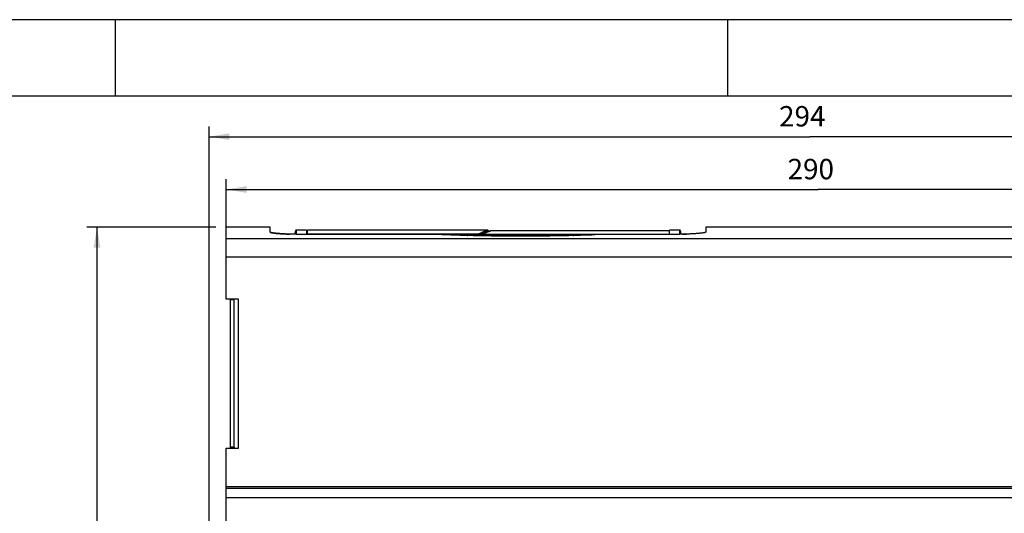
# Model space of a CAD drawing. Extents: x 6 to 292, y 6 to 204.
# Drawn here: x 109 to 206, y 155 to 204 of the extents above; entities that cross this region are included whole.
import ezdxf

# ---------------------------------------------------------------- set-up
doc = ezdxf.new("R2010")
doc.units = 0
for name, color, linetype in [('1', 7, 'CONTINUOUS'), ('204', 7, 'CONTINUOUS'), ('214', 7, 'CONTINUOUS'), ('250', 7, 'CONTINUOUS'), ('5', 7, 'CONTINUOUS')]:
    doc.layers.add(name, color=color, linetype=linetype)
doc.styles.get("Standard").update_dxf_attribs({"font": 'monotxt.shx'})
doc.dimstyles.new('DSTYLE2', dxfattribs={"dimtxt": 5, "dimasz": 2, "dimexe": 1, "dimexo": 1, "dimgap": 1, "dimtad": 1, "dimlfac": 2.5, "dimzin": 11, "dimcen": 0.09, "dimazin": 3, "dimtp": 1, "dimtm": 1, "dimtfac": 1, "dimtofl": 0, "dimtmove": 0, "dimatfit": 3})

# ---------------------------------------------------------------- blocks, each defined once
blk = doc.blocks.new('*D3982')
at = {"layer": '1', "color": 0, "linetype": 'CONTINUOUS'}
for points in [[(127.61632, 192.05934), (129.61632, 191.72601), (129.61632, 192.39268)], [(245.33828, 192.05934), (243.33828, 192.39268), (243.33828, 191.72601)]]:
    blk.add_solid(points, dxfattribs=at)
at = {"layer": '5', "color": 4, "linetype": 'CONTINUOUS'}
for p, q in [((127.61632, 123.64679), (127.61632, 193.05934)), ((245.33828, 181.27406), (245.33828, 193.05934)), ((127.61632, 192.05934), (186.4773, 192.05934)), ((245.33828, 192.05934), (186.4773, 192.05934))]:
    blk.add_line(p, q, dxfattribs=at)
blk.add_text('294', height=2, dxfattribs=at).set_placement((183.4773, 193.06034))
blk = doc.blocks.new('*D3983')
at = {"layer": '1', "color": 0, "linetype": 'CONTINUOUS'}
for points in [[(116.63089, 183.17787), (116.29755, 181.17787), (116.96422, 181.17786)], [(116.63059, 106.74081), (116.96393, 108.74081), (116.29726, 108.74082)]]:
    blk.add_solid(points, dxfattribs=at)
at = {"layer": '5', "color": 4, "linetype": 'CONTINUOUS'}
for p, q in [((128.28669, 183.17782), (115.63089, 183.17787)), ((116.63089, 183.17787), (116.63074, 144.95934)), ((116.63059, 106.74081), (116.63074, 144.95934)), ((121.0573, 106.7408), (115.63059, 106.74082))]:
    blk.add_line(p, q, dxfattribs=at)
blk.add_text('191', height=2, rotation=89.999769, dxfattribs=at).set_placement((115.62973, 141.95934))
blk = doc.blocks.new('*D3989')
at = {"layer": '1', "color": 0, "linetype": 'CONTINUOUS'}
for points in [[(129.28667, 186.88482), (131.28667, 186.55148), (131.28667, 187.21816)], [(245.33828, 186.88482), (243.33828, 187.21816), (243.33828, 186.55149)]]:
    blk.add_solid(points, dxfattribs=at)
at = {"layer": '5', "color": 4, "linetype": 'CONTINUOUS'}
for p, q in [((129.28667, 181.27406), (129.28667, 187.88482)), ((245.33828, 181.27406), (245.33828, 187.88482)), ((129.28667, 186.88482), (187.31247, 186.88482)), ((245.33828, 186.88482), (187.31247, 186.88482))]:
    blk.add_line(p, q, dxfattribs=at)
blk.add_text('290', height=2, rotation=0.000002, dxfattribs=at).set_placement((184.31247, 187.88582))

msp = doc.modelspace()

# ---------------------------------------------------------------- linework, layer by layer
at = {"layer": '204', "color": 2, "linetype": 'CONTINUOUS'}
for p, q in [((129.28667, 182.06574), (129.28669, 183.17781)), ((133.5879, 183.17822), (129.28669, 183.17781)), ((133.5879, 182.71368), (133.5879, 183.17822)), ((136.06658, 182.48791), (136.07172, 182.78272)), ((136.18447, 182.48557), (136.1917, 182.90082)), ((137.14824, 182.90082), (136.19171, 182.90082)), ((148.98021, 182.47819), (136.9879, 182.47819)), ((137.14824, 182.90082), (137.15172, 182.49932)), ((137.25834, 182.50318), (137.25834, 182.90081)), ((154.922, 182.90079), (137.25834, 182.90081)), ((137.25836, 182.49279), (137.25834, 182.50318)), ((137.27176, 182.49236), (172.62787, 182.49236)), ((137.33834, 182.49857), (137.33834, 182.49236)), ((153.95088, 182.49857), (137.33834, 182.49857)), ((152.92147, 182.38194), (152.40186, 182.38194)), ((152.92078, 182.42023), (152.92147, 182.38194)), ((162.81565, 182.45512), (153.48008, 182.45512)), ((153.48008, 182.45512), (153.48009, 182.35429)), ((153.69397, 182.36407), (153.6947, 182.40656)), ((153.6947, 182.40656), (162.60103, 182.40682)), ((153.95714, 182.49236), (153.95088, 182.49857)), ((155.02223, 182.80059), (154.922, 182.90079)), ((155.02224, 182.75411), (155.02223, 182.80059)), ((172.70787, 182.82081), (155.18236, 182.8208)), ((162.60103, 182.40682), (162.60175, 182.36407)), ((162.81564, 182.45512), (162.81564, 182.35415)), ((163.89681, 182.38194), (163.37428, 182.38194)), ((163.37429, 182.38194), (163.37495, 182.42023)), ((172.90783, 182.47819), (167.31547, 182.47819)), ((172.70787, 182.82081), (172.70785, 182.49471)), ((172.74788, 182.5008), (172.70785, 182.5008)), ((173.70405, 182.90082), (172.74787, 182.90081)), ((172.74787, 182.49934), (172.74787, 182.90081)), ((173.70403, 182.90082), (173.71127, 182.48565)), ((173.82401, 182.78272), (173.82915, 182.48802)), ((176.30784, 183.17822), (176.30784, 182.71368)), ((245.33828, 183.17781), (176.30784, 183.17822)), ((129.28667, 180.27406), (129.28667, 182.06574)), ((129.28667, 176.13239), (129.28667, 180.27406)), ((130.48687, 176.13239), (129.28667, 176.13239)), ((129.68687, 176.13239), (129.68687, 176.09239)), ((129.68687, 176.09239), (129.68687, 161.61239)), ((129.68687, 176.09239), (130.08687, 176.09239)), ((130.08687, 176.13239), (130.08687, 176.09239)), ((130.08687, 161.61239), (130.08687, 176.09239)), ((129.28669, 157.76151), (129.28667, 161.53239)), ((129.28667, 161.53239), (130.48687, 161.53239)), ((129.68687, 161.61239), (129.68687, 161.53239)), ((130.08687, 161.61239), (129.68687, 161.61239)), ((130.08687, 161.61239), (130.08687, 161.53237)), ((129.28667, 157.56232), (129.28669, 157.76151)), ((129.28667, 156.64948), (129.28667, 157.56232)), ((245.33828, 157.56232), (129.28667, 157.56232)), ((129.28667, 153.54982), (129.28667, 156.64948))]:
    msp.add_line(p, q, dxfattribs=at)
for points in [[(133.5879, 182.71368), (133.59182, 182.70368, 0.16100909), (133.60307, 182.69363, 0.082205048), (133.62196, 182.6835, 0.040515704), (133.64809, 182.67333, 0.023482993), (133.68166, 182.66315, 0.014971127), (133.72227, 182.65299, 0.010512783), (133.77014, 182.64288, 0.007723871), (133.82489, 182.63284, 0.00601196), (133.88672, 182.6229, 0.004785677), (133.95523, 182.61308, 0.003954183), (134.03056, 182.60343, 0.003312562), (134.11211, 182.59398, 0.002868877), (134.19968, 182.5848, 0.002423086), (134.29208, 182.57592, 0.002012564), (134.38913, 182.56738, 0.001990382), (134.49344, 182.55906, 0.002130704), (134.60605, 182.55096, 0.00145431), (134.7148, 182.54354, 0.000458828), (134.81562, 182.53698, 0.001879705), (134.95479, 182.52946, 0.002856152), (135.18127, 182.51906, 0.001251868), (135.48517, 182.50615, 0.000627973)], [(136.9879, 182.47819), (136.76004, 182.47881, -0.00124734), (136.53397, 182.48055, -0.001280587), (136.30958, 182.48346, -0.001290039), (136.08794, 182.48746, -0.001295504), (135.87055, 182.49256, -0.001341547), (135.6581, 182.49869, -0.001417962), (135.45175, 182.50589, -0.001483396), (135.25282, 182.514, -0.001542114), (135.0632, 182.52298, -0.001635525), (134.88321, 182.53269, -0.001719367), (134.71376, 182.54309, -0.001885998), (134.5547, 182.5541, -0.002118926), (134.40673, 182.56571, -0.002337413), (134.2698, 182.57776, -0.002485112), (134.14473, 182.59019, -0.003159662), (134.03105, 182.60322, -0.004572544), (133.92944, 182.61691, -0.004522077), (133.84096, 182.63, -0.001854514), (133.76685, 182.64201, -0.008558782), (133.70205, 182.65765, -0.030403846), (133.64226, 182.68187, -0.037834532), (133.58791, 182.71368, -0.036063147)], [(136.1917, 182.90063), (136.17724, 182.89979, 0.03427101), (136.16269, 182.89707, 0.030008971), (136.14801, 182.89244, 0.030734158), (136.13358, 182.88561, 0.038469607), (136.11993, 182.87638, 0.032108478), (136.10759, 182.86622, 0.016380501), (136.09703, 182.85575, 0.040894598), (136.08775, 182.84057, 0.069038031), (136.0793, 182.81589, 0.037015911), (136.07172, 182.78272, 0.019701975)], [(137.15172, 182.49932), (137.15239, 182.49862, 0.22316625), (137.15421, 182.49794, 0.056274411), (137.15721, 182.49728, 0.021799646), (137.1613, 182.49664, 0.011571322), (137.16645, 182.49604, 0.006991492), (137.17249, 182.49546, 0.004667441), (137.17937, 182.49493, 0.003854694), (137.18725, 182.49443, 0.003575435), (137.1962, 182.49397, 0.002205125), (137.20508, 182.49357, 0.000639788), (137.2135, 182.49322, 0.002656075), (137.22545, 182.49292, 0.003917636), (137.24515, 182.49263, 0.00167747), (137.27176, 182.49235, 0.000820464)], [(137.33834, 182.49856), (137.33025, 182.49859, -0.001393649), (137.32239, 182.49866, -0.001504685), (137.31479, 182.49877, -0.001583804), (137.30746, 182.49893, -0.001649665), (137.30048, 182.49913, -0.001722647), (137.29389, 182.49936, -0.001758932), (137.28772, 182.49963, -0.002152448), (137.28201, 182.49993, -0.003028253), (137.27679, 182.50028, -0.002884658), (137.27217, 182.50062, -0.001057644), (137.26823, 182.50095, -0.005359264), (137.26472, 182.50141, -0.019420059), (137.26142, 182.50217, -0.024876193), (137.25835, 182.5032, -0.024494021)], [(150.25097, 182.45469), (150.17655, 182.45753, 0.0007136), (150.10129, 182.46018, 0.000694877), (150.02518, 182.46265, 0.000682208), (149.94818, 182.46494, 0.000675189), (149.87029, 182.46705, 0.000639776), (149.79205, 182.46898, 0.000585423), (149.71362, 182.47072, 0.000631668), (149.63329, 182.47229, 0.000735761), (149.55045, 182.47367, 0.000549869), (149.47232, 182.47487, 0.000189812), (149.40141, 182.47586, 0.000758797), (149.30955, 182.47671, 0.001279653), (149.16719, 182.47749, 0.000617694), (148.98021, 182.47819, 0.000325386)], [(166.04471, 182.45469), (165.43115, 182.43145, -0.000844901), (164.8077, 182.40987, -0.000810805), (164.17383, 182.39001, -0.00079259), (163.53083, 182.37188, -0.000797364), (162.87944, 182.35565, -0.00079767), (162.2208, 182.3413, -0.000799548), (161.55537, 182.329, -0.000802875), (160.88427, 182.31873, -0.000814032), (160.2081, 182.31065, -0.000822385), (159.52793, 182.30474, -0.00083427), (158.84447, 182.30117, -0.000854115), (158.1588, 182.29994, -0.00088993), (157.4725, 182.30121, -0.000868036), (156.79025, 182.3047, -0.000795326), (156.11439, 182.31039, -0.000850015), (155.43208, 182.31861, -0.000980811), (154.73968, 182.32956, -0.000755793), (154.09168, 182.34113, -0.000294482), (153.50776, 182.35266, -0.001019908), (152.77643, 182.37168, -0.001758563), (151.67623, 182.40625, -0.000897072), (150.25097, 182.45469, -0.000489571)], [(153.48008, 182.45512), (153.44863, 182.45507, 0.000848084), (153.41734, 182.4549, 0.000860639), (153.38623, 182.45463, 0.00086852), (153.35538, 182.45426, 0.000881629), (153.32493, 182.45378, 0.000906848), (153.29498, 182.45319, 0.000940835), (153.26562, 182.45251, 0.000986537), (153.23693, 182.45172, 0.00104529), (153.20904, 182.45083, 0.001107962), (153.18199, 182.44985, 0.001169563), (153.15591, 182.44877, 0.001253274), (153.13083, 182.44761, 0.001355505), (153.10686, 182.44635, 0.00148574), (153.08405, 182.44502, 0.001641641), (153.06252, 182.44361, 0.001861424), (153.04229, 182.44212, 0.002149125), (153.02346, 182.44056, 0.002418944), (153.00605, 182.43894, 0.002622619), (152.99017, 182.43727, 0.003432574), (152.97579, 182.43552, 0.00513371), (152.963, 182.43366, 0.005177082), (152.95192, 182.43189, 0.002179845), (152.94269, 182.43026, 0.009944436), (152.93468, 182.4281, 0.035206222), (152.92736, 182.42471, 0.043277155), (152.92078, 182.42022, 0.040486602)], [(152.92078, 182.42022), (152.92987, 182.41989, -0.02115259), (152.93907, 182.41883, -0.018022347), (152.94838, 182.41706, -0.019415122), (152.95783, 182.41438, -0.024802264), (152.96736, 182.41067, -0.019204296), (152.97631, 182.40664, -0.006759388), (152.9844, 182.40253, -0.027339562), (152.99365, 182.39563, -0.04818659), (153.00621, 182.38303, -0.023685838), (153.02166, 182.36534, -0.012141494)], [(152.92147, 182.38194), (152.92502, 182.38172, -0.006984784), (152.92853, 182.3814, -0.00704035), (152.93199, 182.38099, -0.007229658), (152.93542, 182.38047, -0.007522956), (152.93882, 182.37986, -0.007425308), (152.94217, 182.37915, -0.007013843), (152.94546, 182.37836, -0.007832826), (152.94877, 182.37744, -0.009438624), (152.9521, 182.37638, -0.007196524), (152.95522, 182.37532, -0.002449197), (152.95801, 182.37432, -0.010215271), (152.96152, 182.37281, -0.017536353), (152.96684, 182.37018, -0.008478215), (152.97373, 182.36656, -0.004458746)], [(153.6947, 182.40659), (153.68562, 182.40624, 0.021144093), (153.67642, 182.40518, 0.018013591), (153.66712, 182.40341, 0.01940454), (153.65766, 182.40073, 0.024786879), (153.64814, 182.39701, 0.019190657), (153.63919, 182.39299, 0.006753533), (153.63111, 182.38888, 0.027319482), (153.62185, 182.38198, 0.048149539), (153.6093, 182.36939, 0.023667567), (153.59384, 182.3517, 0.012132366)], [(154.92202, 182.90079), (154.91952, 182.89977, 0.002874758), (154.91227, 182.89676, 0.000268497), (154.90005, 182.8917, 0.000090744), (154.88306, 182.88464, 0.00004188), (154.8611, 182.87553, 0.000023703), (154.83439, 182.86444, 0.000016637), (154.80276, 182.8513, 0.000007243), (154.76627, 182.83615, -0.000003882), (154.72468, 182.81887, -0.000011548), (154.67871, 182.79979, -0.000019713), (154.62835, 182.77888, -0.000037807), (154.57176, 182.75541, -0.000061996), (154.50807, 182.729, -0.000039224), (154.44546, 182.70305, 0.000006261), (154.38647, 182.6786, -0.00008259), (154.29985, 182.64276, -0.000147295), (154.1524, 182.58182, -0.000060779), (153.95089, 182.49856, -0.000027651)], [(155.02221, 182.8006), (155.02034, 182.79978, -0.009789832), (155.01481, 182.79746, -0.000892072), (155.0055, 182.79356, -0.000307416), (154.99253, 182.78815, -0.000156416), (154.97575, 182.78116, -0.000091945), (154.95535, 182.77266, -0.000060698), (154.93118, 182.7626, -0.000042987), (154.9033, 182.751, -0.000032613), (154.87151, 182.73778, -0.000027237), (154.83636, 182.72317, -0.000026781), (154.79785, 182.70716, -0.000040538), (154.75457, 182.68918, -0.000062319), (154.70586, 182.66896, -0.000039568), (154.65796, 182.64908, 0.000003809), (154.61283, 182.63035, -0.000078059), (154.54654, 182.60289, -0.000136424), (154.43369, 182.55618, -0.000056156), (154.27944, 182.49236, -0.00002564)], [(155.18225, 182.82071), (155.18084, 182.82017, 0.020182128), (155.17674, 182.81849, 0.001874239), (155.16984, 182.81563, 0.0005995), (155.16023, 182.81163, 0.000207949), (155.14782, 182.80646, 0.000076518), (155.13272, 182.80016, 0.000026475), (155.11481, 182.7927, 0.000004287), (155.09421, 182.78411, -0.000007026), (155.0708, 182.77435, -0.000014456), (155.04473, 182.76348, -0.000021806), (155.01588, 182.75146, -0.000026814), (154.98428, 182.7383, -0.000032392), (154.94979, 182.72394, -0.000032185), (154.91288, 182.70857, -0.000030515), (154.87355, 182.69221, -0.000038575), (154.83054, 182.67432, -0.000052147), (154.78326, 182.65467, -0.000034529), (154.73728, 182.63556, -0.000001765), (154.69436, 182.61773, -0.000060585), (154.6331, 182.5923, -0.00010478), (154.5308, 182.54988, -0.000044544), (154.39205, 182.49236, -0.000020982)], [(155.02224, 182.77745), (155.02585, 182.77751, -0.000007179), (155.02946, 182.77757, -0.000007786), (155.03308, 182.77762, -0.000007173), (155.0367, 182.77768, -0.000005151), (155.04033, 182.77773, -0.000003777), (155.04394, 182.77779, -0.000002771), (155.04754, 182.77784, -0.000001179), (155.0512, 182.7779, 0.000001442), (155.05495, 182.77796, 0.000001179), (155.05847, 182.77801, -0.000001852), (155.06165, 182.77806, 0.000005982), (155.06575, 182.77812, 0.000016096), (155.07207, 182.77822, 0.000008208), (155.08035, 182.77835, 0.000004033)], [(155.08035, 182.77835), (155.09268, 182.78348, -0.000000754), (155.10423, 182.7883, 0.000000875), (155.11497, 182.79277, -0.000000769), (155.12493, 182.79692, -0.000007361), (155.13407, 182.80073, -0.00001253), (155.14244, 182.80421, -0.000016555), (155.14999, 182.80735, -0.000029543), (155.15677, 182.81017, -0.000058075), (155.16276, 182.81266, -0.000059924), (155.16792, 182.81481, -0.000011992), (155.17219, 182.81658, -0.000143114), (155.17588, 182.81811, -0.00060596), (155.17924, 182.81949, -0.000860171), (155.18225, 182.82071, -0.000976459)], [(162.60102, 182.40682), (162.61012, 182.40644, -0.021116926), (162.61933, 182.40535, -0.017982488), (162.62865, 182.40354, -0.019362187), (162.63811, 182.40083, -0.024724413), (162.64765, 182.39708, -0.019140665), (162.65661, 182.39302, -0.006741402), (162.66471, 182.38888, -0.027241134), (162.67397, 182.38194, -0.048021143), (162.68653, 182.3693, -0.023621573), (162.70198, 182.35156, -0.012113652)], [(163.37494, 182.42022), (163.37406, 182.42222, 0.18374369), (163.37148, 182.42419, 0.082966686), (163.36711, 182.42616, 0.038072981), (163.36104, 182.4281, 0.021416181), (163.35325, 182.43001, 0.013446453), (163.34382, 182.43188, 0.009370417), (163.33269, 182.43372, 0.006850578), (163.31996, 182.43551, 0.005318179), (163.3056, 182.43725, 0.0041926), (163.28971, 182.43894, 0.003406575), (163.27229, 182.44056, 0.002828823), (163.25347, 182.44212, 0.002421179), (163.23323, 182.44361, 0.002096924), (163.21172, 182.44502, 0.00185591), (163.18893, 182.44635, 0.001667578), (163.16494, 182.44761, 0.001528635), (163.13978, 182.44877, 0.001348554), (163.11374, 182.44985, 0.001162559), (163.08693, 182.45083, 0.00118719), (163.05879, 182.45172, 0.001317339), (163.02913, 182.45251, 0.000951165), (163.00077, 182.45319, 0.00034042), (162.97472, 182.45377, 0.001264689), (162.94038, 182.45426, 0.002028554), (162.88661, 182.45471, 0.000957536), (162.81564, 182.45512, 0.000499266)], [(163.37494, 182.42022), (163.36584, 182.41988, 0.021182924), (163.35664, 182.41883, 0.018047897), (163.34732, 182.41705, 0.019440545), (163.33785, 182.41437, 0.024833614), (163.32832, 182.41064, 0.019229978), (163.31935, 182.40661, 0.006773231), (163.31126, 182.40249, 0.027370381), (163.302, 182.39558, 0.048235412), (163.28944, 182.38295, 0.023711064), (163.27399, 182.36523, 0.012154467)], [(163.3218, 182.36644), (163.32481, 182.36817, -0.007603837), (163.32786, 182.3698, -0.007633975), (163.33094, 182.37132, -0.007770456), (163.33405, 182.37274, -0.007976075), (163.33721, 182.37406, -0.007782057), (163.34039, 182.37528, -0.007279291), (163.34358, 182.37639, -0.008020519), (163.34686, 182.37741, -0.009508258), (163.35027, 182.37833, -0.007179237), (163.35348, 182.37914, -0.002486995), (163.35641, 182.37981, -0.009988803), (163.36026, 182.38046, -0.016744365), (163.3663, 182.38118, -0.007983371), (163.37428, 182.38194, -0.004182291)], [(167.31547, 182.47819), (167.23254, 182.47809, 0.000556537), (167.14989, 182.47782, 0.00055624), (167.06754, 182.47735, 0.000564116), (166.98543, 182.4767, 0.000579616), (166.9036, 182.47586, 0.000568682), (166.8225, 182.47485, 0.000536309), (166.74233, 182.47368, 0.000599455), (166.66149, 182.47227, 0.000727575), (166.57948, 182.47062, 0.000562091), (166.5028, 182.46896, 0.000191456), (166.43375, 182.46737, 0.000812887), (166.34684, 182.46493, 0.001465227), (166.21541, 182.46063, 0.000744215), (166.04471, 182.45469, 0.000400218)], [(172.62788, 182.49235), (172.64001, 182.49239, 0.001397229), (172.65179, 182.4925, 0.001509071), (172.6632, 182.49268, 0.00158779), (172.67419, 182.49292, 0.001651775), (172.68465, 182.49322, 0.001723522), (172.69455, 182.49357, 0.001758923), (172.70379, 182.49397, 0.002150094), (172.71237, 182.49443, 0.00302087), (172.72019, 182.49495, 0.002877252), (172.72712, 182.49546, 0.00105845), (172.73303, 182.49595, 0.005338418), (172.7383, 182.49665, 0.019323883), (172.74325, 182.49778, 0.024746069), (172.74786, 182.49932, 0.024367143)], [(176.30785, 182.71368), (176.29987, 182.69939, -0.20066246), (176.27715, 182.68502, -0.074921588), (176.23903, 182.67054, -0.032264229), (176.18643, 182.65604, -0.017900772), (176.11912, 182.64163, -0.011305476), (176.03777, 182.62736, -0.007979283), (175.94201, 182.61332, -0.005840303), (175.83329, 182.59962, -0.004562627), (175.71211, 182.58641, -0.003655994), (175.57995, 182.57374, -0.003004792), (175.43723, 182.5617, -0.002573089), (175.28465, 182.55029, -0.002287655), (175.12228, 182.53957, -0.001966103), (174.95232, 182.52957, -0.001665019), (174.77551, 182.52036, -0.001690074), (174.5879, 182.51192, -0.001874642), (174.38815, 182.50431, -0.001314827), (174.19631, 182.49764, -0.000394566), (174.01935, 182.492, -0.001790618), (173.78248, 182.48704, -0.00295469), (173.40668, 182.48243, -0.00136847), (172.90783, 182.47819, -0.000696779)], [(173.82401, 182.78272), (173.82292, 182.79717, 0.034266631), (173.81994, 182.81166, 0.030005826), (173.81506, 182.82626, 0.030731798), (173.80798, 182.84057, 0.038468075), (173.79851, 182.85406, 0.032108644), (173.78814, 182.86622, 0.016381039), (173.77749, 182.8766, 0.040896996), (173.76215, 182.88561, 0.0690459), (173.73733, 182.89363, 0.037021228), (173.70403, 182.90063, 0.019704894)], [(173.99751, 182.49359), (174.02572, 182.49402, 0.000487256), (174.05365, 182.49449, 0.000495938), (174.08127, 182.49502, 0.000507979), (174.10863, 182.49559, 0.00052123), (174.1357, 182.49622, 0.000513726), (174.16238, 182.49689, 0.000487384), (174.18859, 182.49761, 0.000543622), (174.21485, 182.49838, 0.000655968), (174.24131, 182.49924, 0.000513054), (174.26596, 182.50006, 0.000186725), (174.28808, 182.50083, 0.000731529), (174.31565, 182.50192, 0.001313335), (174.35703, 182.50372, 0.000676027), (174.41055, 182.50615, 0.000368196)], [(176.30784, 182.71367), (176.30784, 182.71367, -0.017339995), (176.30784, 182.71367, -0.013030578), (176.30784, 182.71367, -0.017110856), (176.30784, 182.71367, -0.029900616), (176.30784, 182.71367, -0.033906039), (176.30784, 182.71367, -0.032250552), (176.30784, 182.71367, -0.038367795), (176.30784, 182.71367, -0.044348973), (176.30784, 182.71367, -0.024445533), (176.30784, 182.71367, -0.002667014), (176.30784, 182.71367, -0.034418512), (176.30784, 182.71367, -0.036941038), (176.30785, 182.71368, -0.011285256), (176.30785, 182.71368, -0.004789171)], [(153.69398, 182.36406), (153.69021, 182.36409, 0.007891448), (153.68646, 182.364, 0.007953282), (153.68273, 182.36379, 0.008046063), (153.67902, 182.36345, 0.008150554), (153.67534, 182.363, 0.007913227), (153.67169, 182.36244, 0.007393228), (153.6681, 182.36178, 0.008114516), (153.66448, 182.36097, 0.009608735), (153.66082, 182.36002, 0.007329453), (153.6574, 182.35906, 0.002596414), (153.65433, 182.35813, 0.010216577), (153.65049, 182.3567, 0.017553866), (153.6447, 182.3542, 0.008601526), (153.63719, 182.35073, 0.004560002)], [(162.60177, 182.36406), (162.05669, 182.35218, -0.000769094), (161.50735, 182.34185, -0.000754719), (160.95359, 182.33314, -0.000745331), (160.3956, 182.326, -0.000742498), (159.83394, 182.3205, -0.000710398), (159.27246, 182.31651, -0.00065658), (158.71283, 182.31407, -0.000717553), (158.14388, 182.31337, -0.000851305), (157.56223, 182.31454, -0.000647313), (157.0158, 182.31656, -0.000221028), (156.52163, 182.31916, -0.000916691), (155.89416, 182.32608, -0.001620365), (154.93873, 182.34133, -0.000811887), (153.69398, 182.36406, -0.000433569)], [(162.6588, 182.35059), (162.65553, 182.35226, 0.007842615), (162.65222, 182.35382, 0.007782096), (162.64886, 182.35528, 0.00784736), (162.64545, 182.35663, 0.008038872), (162.64199, 182.35787, 0.007826578), (162.6385, 182.359, 0.007310419), (162.635, 182.36003, 0.008101909), (162.6314, 182.36094, 0.009726791), (162.62767, 182.36174, 0.007353987), (162.62415, 182.36243, 0.00241456), (162.62096, 182.36299, 0.010489728), (162.61679, 182.36345, 0.018181868), (162.61031, 182.3638, 0.008801421), (162.60177, 182.36406, 0.004608771)]]:
    msp.add_lwpolyline(points, format="xyb", dxfattribs=at)
msp.add_lwpolyline([(155.08035, 182.77835), (155.08034, 182.77835), (155.08034, 182.77834), (155.08034, 182.77834), (155.08034, 182.77834), (155.08034, 182.77833), (155.08034, 182.77833)], dxfattribs=at)
at = {"layer": '214', "color": 3, "linetype": 'CONTINUOUS'}
for p, q in [((129.28667, 182.06574), (245.33828, 182.06576)), ((129.28667, 180.27406), (245.33828, 180.27406)), ((130.48687, 161.53239), (130.48687, 176.13239)), ((129.28669, 157.76151), (245.33828, 157.76152)), ((245.33828, 156.64948), (129.28667, 156.64948))]:
    msp.add_line(p, q, dxfattribs=at)
at = {"layer": '250', "color": 5, "linetype": 'CONTINUOUS'}
for p, q in [((290.95665, 203.53112), (6.106914, 203.53112)), ((290.95665, 196.03127), (6.106914, 196.03127))]:
    msp.add_line(p, q, dxfattribs=at)
at = {"layer": '250', "color": 1, "linetype": 'CONTINUOUS'}
for p, q in [((118.45667, 196.03127), (118.45667, 203.53112)), ((178.4566, 196.03127), (178.4566, 203.53112))]:
    msp.add_line(p, q, dxfattribs=at)

# ---------------------------------------------------------------- dimensions: what is measured, and where the dimension line sits
at = {"layer": '5', "color": 4, "linetype": 'CONTINUOUS'}
dim = msp.add_linear_dim(base=(245.33828, 192.05934), p1=(127.61632, 122.64679), p2=(245.33828, 180.27406), dimstyle='DSTYLE2', dxfattribs=at)
dim.commit()
dim.dimension.update_dxf_attribs({"geometry": '*D3982', "text_midpoint": (186.4773, 194.06034), "dimtype": 128})
for base, p1, p2, angle, picture, middle in [((245.33828, 186.88482), (129.28667, 180.27406), (245.33828, 180.27406), 0.00000199, '*D3989', (187.31247, 188.88582)), ((116.63089, 183.17787), (122.0573, 106.74079), (129.28669, 183.17781), 89.999769, '*D3983', (114.62974, 144.95935))]:
    dim = msp.add_linear_dim(base=base, p1=p1, p2=p2, angle=angle, dimstyle='DSTYLE2', dxfattribs=at)
    dim.commit()
    dim.dimension.update_dxf_attribs({"geometry": picture, "text_midpoint": middle, "dimtype": 128})

doc.saveas('drawing.dxf')
